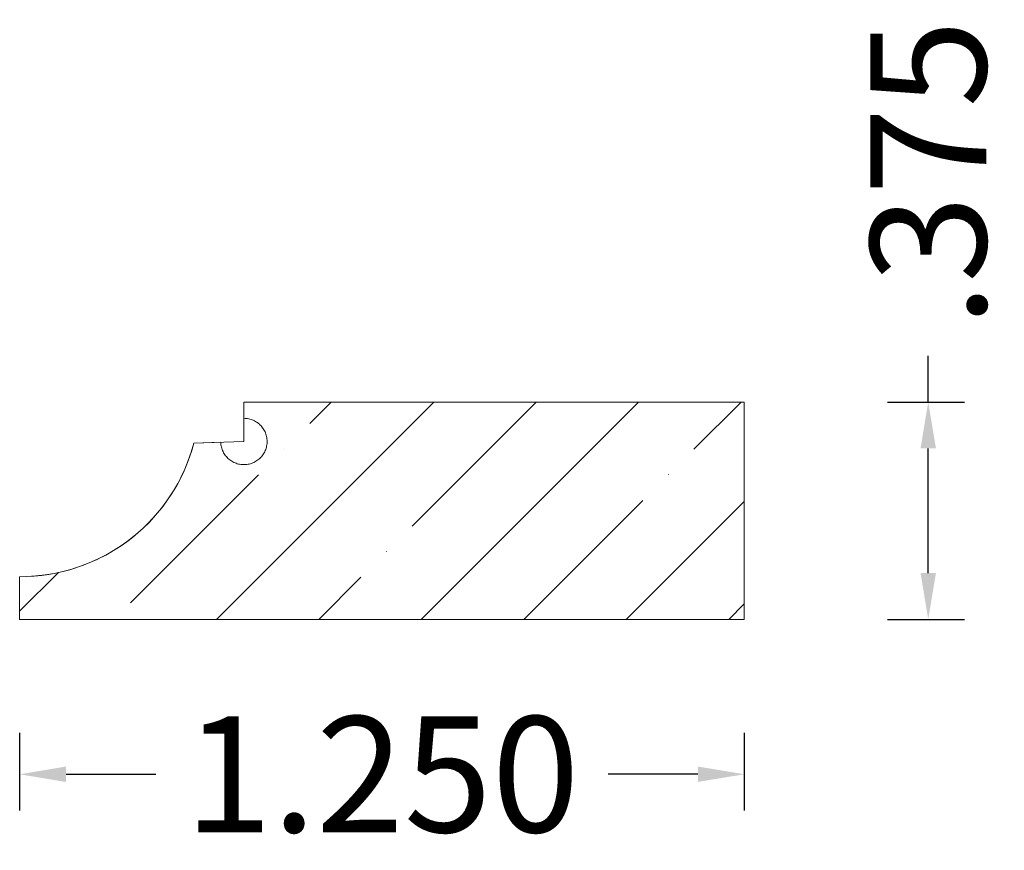
# Model space of a CAD drawing. Units: inches. Extents: x 3.21 to 4.91, y 13.05 to 14.49.
import ezdxf

# ---------------------------------------------------------------- set-up
doc = ezdxf.new("R2010")
doc.units = ezdxf.units.IN
doc.header["$MEASUREMENT"] = 0
doc.layers.get('0').update_dxf_attribs({"lineweight": 0})
doc.layers.add('Dimensions', color=7, linetype='Continuous', lineweight=0)
doc.styles.get("Standard").update_dxf_attribs({"font": 'Arial.ttf'})
doc.dimstyles.get("Standard").update_dxf_attribs({"dimtxt": 0.166667, "dimasz": 0.14, "dimexe": 0.13, "dimexo": 0.0625, "dimgap": 0.06, "dimtad": 0, "dimzin": 0, "dimdsep": 46, "dimtxsty": 'Standard', "dimcen": 0, "dimazin": 0, "dimtfac": 1, "dimtofl": 0, "dimtmove": 0, "dimatfit": 3, "dimfxl": 1, "dimtolj": 1, "dimtzin": 0, "dimarcsym": 0})

# ---------------------------------------------------------------- blocks, each defined once
blk = doc.blocks.new('*D0')
at = {"layer": 'Defpoints', "color": 0, "linetype": 'Continuous', "transparency": 16777216}
for p in [(3.2121, 13.3175), (4.4621, 13.3175), (3.2121, 13.1836)]:
    blk.add_point(p, dxfattribs=at)
at = {"layer": 'Dimensions', "color": 7, "linetype": 'ByBlock', "lineweight": -2, "transparency": 16777216}
for p, q in [((3.2121, 13.255), (3.2121, 13.1211)), ((4.4621, 13.255), (4.4621, 13.1211)), ((3.2921, 13.1836), (3.4472, 13.1836)), ((4.3821, 13.1836), (4.2271, 13.1836))]:
    blk.add_line(p, q, dxfattribs=at)
at = {"layer": 'Dimensions', "color": 7, "linetype": 'Continuous', "transparency": 16777216}
for points in [[(3.2921, 13.1969), (3.2921, 13.1703), (3.2121, 13.1836)], [(4.3821, 13.1969), (4.3821, 13.1703), (4.4621, 13.1836)]]:
    blk.add_solid(points, dxfattribs=at)
at = {"layer": 'Dimensions', "color": 7, "linetype": 'Continuous', "lineweight": 20, "transparency": 16777216, "insert": (3.8371, 13.1836), "char_height": 0.2, "attachment_point": 5}
blk.add_mtext('\\A1;1.250', dxfattribs=at)
blk = doc.blocks.new('*D1')
at = {"layer": 'Defpoints', "color": 0, "linetype": 'Continuous', "transparency": 16777216}
for p in [(4.6468, 13.8259), (4.7795, 13.8259), (4.6468, 13.4509)]:
    blk.add_point(p, dxfattribs=at)
at = {"layer": 'Dimensions', "color": 7, "linetype": 'ByBlock', "lineweight": -2, "transparency": 16777216}
for p, q in [((4.7795, 13.8259), (4.7795, 13.9059)), ((4.7093, 13.8259), (4.842, 13.8259)), ((4.7795, 13.5309), (4.7795, 13.7459)), ((4.7093, 13.4509), (4.842, 13.4509))]:
    blk.add_line(p, q, dxfattribs=at)
at = {"layer": 'Dimensions', "color": 7, "linetype": 'Continuous', "transparency": 16777216}
for points in [[(4.7662, 13.7459), (4.7928, 13.7459), (4.7795, 13.8259)], [(4.7662, 13.5309), (4.7928, 13.5309), (4.7795, 13.4509)]]:
    blk.add_solid(points, dxfattribs=at)
at = {"layer": 'Dimensions', "color": 7, "linetype": 'Continuous', "lineweight": 20, "transparency": 16777216, "insert": (4.7795, 14.2207), "char_height": 0.2, "attachment_point": 5, "rotation": 90}
blk.add_mtext('\\A1;.375', dxfattribs=at)

msp = doc.modelspace()

# ---------------------------------------------------------------- hatches: boundary and pattern name
at = {"linetype": 'Continuous', "lineweight": 20}
h = msp.add_hatch(dxfattribs=at)
h.set_pattern_fill('ANSI35', style=0)
h.set_pattern_definition([(45, (0.17678, 0), (-0.1767767, 0.1767767), [0.3125, -0.0625, 0.0004375, -0.0620625]), (45, (0, 0), (-0.1767767, 0.1767767), [])])
h.paths.add_polyline_path([(3.5127, 13.7549), (3.5082, 13.7397), (3.503, 13.7248), (3.4971, 13.7102), (3.4904, 13.6959), (3.483, 13.6819), (3.4748, 13.6684), (3.466, 13.6553), (3.4566, 13.6426), (3.4465, 13.6305), (3.4358, 13.6188), (3.4245, 13.6078), (3.4126, 13.5973), (3.4003, 13.5875), (3.3875, 13.5783), (3.3742, 13.5697), (3.3605, 13.5619), (3.3464, 13.5547), (3.3319, 13.5483), (3.3172, 13.5427), (3.3022, 13.5378), (3.2869, 13.5336), (3.2715, 13.5303), (3.2559, 13.5277), (3.2402, 13.526), (3.2244, 13.525), (3.2121, 13.5246), (3.2121, 13.4509), (4.4621, 13.4509), (4.4621, 13.8259), (3.599, 13.8259), (3.599, 13.7979), (3.6011, 13.7978), (3.6031, 13.7977), (3.6052, 13.7974), (3.6072, 13.797), (3.6093, 13.7966), (3.6112, 13.796), (3.6132, 13.7953), (3.6151, 13.7945), (3.617, 13.7936), (3.6188, 13.7926), (3.6206, 13.7915), (3.6223, 13.7904), (3.624, 13.7891), (3.6256, 13.7878), (3.6271, 13.7863), (3.6285, 13.7848), (3.6299, 13.7833), (3.6312, 13.7816), (3.6324, 13.7799), (3.6335, 13.7782), (3.6345, 13.7763), (3.6354, 13.7745), (3.6362, 13.7726), (3.6369, 13.7706), (3.6375, 13.7686), (3.638, 13.7666), (3.6384, 13.7646), (3.6387, 13.7625), (3.6389, 13.7604), (3.639, 13.7584), (3.6389, 13.7563), (3.6388, 13.7542), (3.6386, 13.7521), (3.6382, 13.7501), (3.6377, 13.7481), (3.6372, 13.7461), (3.6365, 13.7441), (3.6358, 13.7422), (3.6349, 13.7403), (3.6339, 13.7384), (3.6329, 13.7366), (3.6317, 13.7349), (3.6305, 13.7332), (3.6292, 13.7316), (3.6277, 13.7301), (3.6263, 13.7287), (3.6247, 13.7273), (3.6231, 13.726), (3.6214, 13.7248), (3.6196, 13.7237), (3.6178, 13.7226), (3.616, 13.7217), (3.6141, 13.7209), (3.6121, 13.7201), (3.6101, 13.7195), (3.6081, 13.719), (3.6061, 13.7185), (3.6041, 13.7182), (3.602, 13.718), (3.5999, 13.7179), (3.5978, 13.7179), (3.5958, 13.718), (3.5937, 13.7182), (3.5916, 13.7186), (3.5896, 13.719), (3.5876, 13.7196), (3.5856, 13.7202), (3.5837, 13.7209), (3.5818, 13.7218), (3.5799, 13.7227), (3.5781, 13.7238), (3.5764, 13.7249), (3.5747, 13.7261), (3.5731, 13.7274), (3.5715, 13.7288), (3.5701, 13.7303), (3.5687, 13.7318), (3.5673, 13.7334), (3.5661, 13.7351), (3.565, 13.7368), (3.5639, 13.7386), (3.563, 13.7405), (3.5621, 13.7424), (3.5614, 13.7443), (3.5607, 13.7463), (3.5601, 13.7483), (3.5597, 13.7503), (3.5594, 13.7524), (3.5591, 13.7544), (3.559, 13.7565)])

# ---------------------------------------------------------------- linework, layer by layer
at = {"color": 7, "linetype": 'Continuous', "lineweight": 20}
for p, q in [((4.4621, 13.8259), (3.599, 13.8259)), ((3.599, 13.8259), (3.599, 13.7579)), ((4.4621, 13.8259), (4.4621, 13.4509)), ((3.599, 13.7579), (3.5127, 13.7549)), ((3.2244, 13.525), (3.2121, 13.5246)), ((3.2121, 13.5246), (3.2121, 13.4652)), ((3.2121, 13.4509), (4.4621, 13.4509))]:
    msp.add_line(p, q, dxfattribs=at)
at = {"color": 7, "linetype": 'Continuous', "lineweight": 20, "flags": 128}
msp.add_lwpolyline([(3.5127, 13.7549), (3.5082, 13.7397), (3.503, 13.7248), (3.4971, 13.7102), (3.4904, 13.6959), (3.483, 13.6819), (3.4748, 13.6684), (3.466, 13.6553), (3.4566, 13.6426), (3.4465, 13.6305), (3.4358, 13.6188), (3.4245, 13.6078), (3.4126, 13.5973), (3.4003, 13.5875), (3.3875, 13.5783), (3.3742, 13.5697), (3.3605, 13.5619), (3.3464, 13.5547), (3.3319, 13.5483), (3.3172, 13.5427), (3.3022, 13.5378), (3.2869, 13.5336), (3.2715, 13.5303), (3.2559, 13.5277), (3.2402, 13.526), (3.2244, 13.525), (3.2121, 13.5246), (3.2121, 13.4509), (4.4621, 13.4509), (4.4621, 13.8259), (3.599, 13.8259), (3.599, 13.7979), (3.6011, 13.7978), (3.6031, 13.7977), (3.6052, 13.7974), (3.6072, 13.797), (3.6093, 13.7966), (3.6112, 13.796), (3.6132, 13.7953), (3.6151, 13.7945), (3.617, 13.7936), (3.6188, 13.7926), (3.6206, 13.7915), (3.6223, 13.7904), (3.624, 13.7891), (3.6256, 13.7878), (3.6271, 13.7863), (3.6285, 13.7848), (3.6299, 13.7833), (3.6312, 13.7816), (3.6324, 13.7799), (3.6335, 13.7782), (3.6345, 13.7763), (3.6354, 13.7745), (3.6362, 13.7726), (3.6369, 13.7706), (3.6375, 13.7686), (3.638, 13.7666), (3.6384, 13.7646), (3.6387, 13.7625), (3.6389, 13.7604), (3.639, 13.7584), (3.6389, 13.7563), (3.6388, 13.7542), (3.6386, 13.7521), (3.6382, 13.7501), (3.6377, 13.7481), (3.6372, 13.7461), (3.6365, 13.7441), (3.6358, 13.7422), (3.6349, 13.7403), (3.6339, 13.7384), (3.6329, 13.7366), (3.6317, 13.7349), (3.6305, 13.7332), (3.6292, 13.7316), (3.6277, 13.7301), (3.6263, 13.7287), (3.6247, 13.7273), (3.6231, 13.726), (3.6214, 13.7248), (3.6196, 13.7237), (3.6178, 13.7226), (3.616, 13.7217), (3.6141, 13.7209), (3.6121, 13.7201), (3.6101, 13.7195), (3.6081, 13.719), (3.6061, 13.7185), (3.6041, 13.7182), (3.602, 13.718), (3.5999, 13.7179), (3.5978, 13.7179), (3.5958, 13.718), (3.5937, 13.7182), (3.5916, 13.7186), (3.5896, 13.719), (3.5876, 13.7196), (3.5856, 13.7202), (3.5837, 13.7209), (3.5818, 13.7218), (3.5799, 13.7227), (3.5781, 13.7238), (3.5764, 13.7249), (3.5747, 13.7261), (3.5731, 13.7274), (3.5715, 13.7288), (3.5701, 13.7303), (3.5687, 13.7318), (3.5673, 13.7334), (3.5661, 13.7351), (3.565, 13.7368), (3.5639, 13.7386), (3.563, 13.7405), (3.5621, 13.7424), (3.5614, 13.7443), (3.5607, 13.7463), (3.5601, 13.7483), (3.5597, 13.7503), (3.5594, 13.7524), (3.5591, 13.7544), (3.559, 13.7565)], close=True, dxfattribs=at)
at = {"color": 7, "linetype": 'Continuous', "lineweight": 20}
msp.add_arc((3.2136, 13.8342), 0.3094, 272, 345.1416, dxfattribs=at)

# ---------------------------------------------------------------- dimensions: what is measured, and where the dimension line sits
at = {"layer": 'Dimensions', "color": 7, "linetype": 'Continuous', "lineweight": 20}
for p1, p2, distance, picture, middle in [((4.6468, 13.4509), (4.6468, 13.8259), -0.1327, '*D1', (4.7795, 14.2207)), ((4.4621, 13.3175), (3.2121, 13.3175), 0.1339, '*D0', (3.8371, 13.1836))]:
    dim = msp.add_aligned_dim(p1=p1, p2=p2, distance=distance, dimstyle='Standard', override={"dimtxt": 0.2, "dimasz": 0.08, "dimexe": 0.0625, "dimgap": 0.0625, "dimdec": 3, "dimrnd": 0.0001, "dimzin": 7, "dimdsep": 0, "dimpost": '', "dimclrd": 7, "dimclre": 7, "dimclrt": 7, "dimtdec": 3, "dimfxl": 1, "dimfxlon": 0, "dimtfillclr": 18, "dimfrac": 2}, dxfattribs=at)
    dim.commit()
    dim.dimension.update_dxf_attribs({"geometry": picture, "text_midpoint": middle})

doc.saveas('drawing.dxf')
